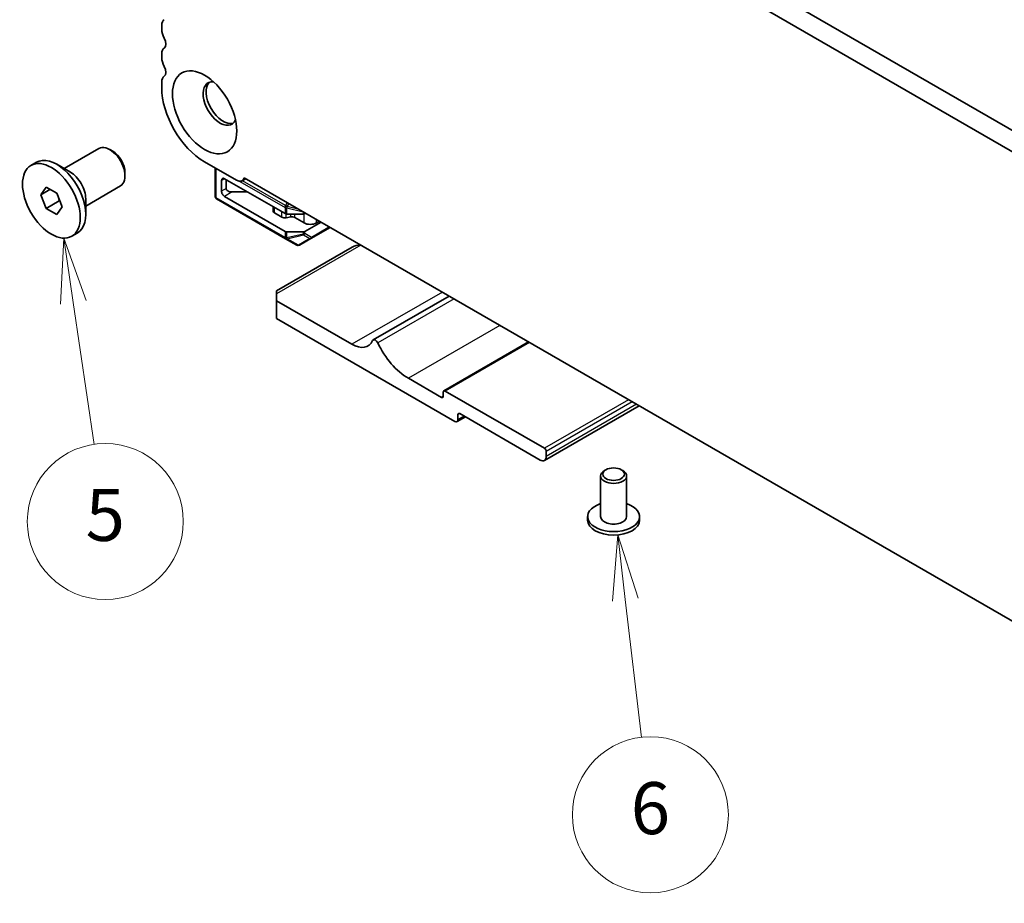
# Model space of a CAD drawing. Units: millimetres. Extents: x 0 to 7554, y 0 to 1124.
# Drawn here: x 641 to 754, y 310 to 412 of the extents above; entities that cross this region are included whole.
import ezdxf

# ---------------------------------------------------------------- set-up
doc = ezdxf.new("R2010")
doc.units = ezdxf.units.MM
for name, color, linetype, lineweight in [('Symbol (TK)', 100, 'Continuous', 18), ('Visible (ISO)', 7, 'Continuous', 35), ('Visible Narrow (ISO)', 7, 'Continuous', 25)]:
    doc.layers.add(name, color=color, linetype=linetype, lineweight=lineweight)
doc.styles.add('Note Text (TK2)', font='txt')

# ---------------------------------------------------------------- blocks, each defined once
blk = doc.blocks.new('バルーン3')
at = {"layer": 'Symbol (TK)', "color": 100}
for p, q in [((229.705, 137.048), (229.572, 134.502)), ((230.067, 134.574), (229.705, 137.048)), ((230.562, 134.646), (229.705, 137.048)), ((230.067, 134.574), (230.865, 129.111))]:
    blk.add_line(p, q, dxfattribs=at)
at = {"layer": 'Symbol (TK)'}
blk.add_circle((231.298, 126.149), 3, dxfattribs=at)
at = {"layer": 'Symbol (TK)', "color": 7, "insert": (231.298, 126.144), "char_height": 2, "attachment_point": 5, "style": 'Note Text (TK2)'}
blk.add_mtext('5', dxfattribs=at)
blk = doc.blocks.new('バルーン4')
at = {"layer": 'Symbol (TK)', "color": 100}
for p, q in [((251.01, 125.631), (250.803, 123.09)), ((251.3, 123.148), (251.01, 125.631)), ((251.796, 123.206), (251.01, 125.631)), ((251.3, 123.148), (251.919, 117.841))]:
    blk.add_line(p, q, dxfattribs=at)
at = {"layer": 'Symbol (TK)'}
blk.add_circle((252.266, 114.871), 3, dxfattribs=at)
at = {"layer": 'Symbol (TK)', "color": 7, "insert": (252.266, 114.866), "char_height": 2, "attachment_point": 5, "style": 'Note Text (TK2)'}
blk.add_mtext('6', dxfattribs=at)

msp = doc.modelspace()

# ---------------------------------------------------------------- linework, layer by layer
at = {"layer": 'Visible (ISO)'}
for p, q in [((807.9858, 369.0123), (672.799, 447.0624)), ((807.1807, 367.0276), (670.6777, 445.8377)), ((656.9048, 411.6678), (656.9048, 411.2349)), ((656.9048, 408.4018), (656.9048, 407.9689)), ((656.9048, 405.1358), (656.9048, 404.5111)), ((645.6367, 395.1767), (649.6509, 397.4944)), ((651.2479, 397.1702), (650.9009, 397.3705)), ((641.8194, 395.5305), (642.4452, 395.8918)), ((646.3689, 394.754), (644.8027, 395.6582)), ((661.8545, 395.9379), (665.5315, 393.815)), ((652.6687, 394.7094), (652.6687, 394.3087)), ((663.092, 395.2235), (663.092, 391.9266)), ((648.1367, 390.8466), (652.1509, 393.1642)), ((663.7991, 392.5698), (663.7991, 393.7946)), ((664.1526, 393.9987), (671.1358, 389.967)), ((664.3294, 392.876), (664.3294, 393.8967)), ((666.6194, 394.0034), (666.1815, 393.7506)), ((666.4259, 394.1151), (811.4324, 310.3956)), ((642.9521, 392.1543), (643.5645, 393.0255)), ((644.0128, 392.7666), (642.9521, 392.1543)), ((643.5645, 390.576), (642.9521, 392.1543)), ((643.5645, 393.0255), (644.7892, 392.3184)), ((644.7892, 392.3184), (645.4016, 390.7401)), ((666.8043, 392.4678), (665.0365, 392.4678)), ((645.0777, 391.4496), (643.5645, 390.576)), ((648.1367, 391.6921), (648.1367, 389.8836)), ((663.242, 391.6667), (671.198, 387.0734)), ((664.1526, 391.9575), (671.1358, 387.9257)), ((644.7892, 389.8689), (643.5645, 390.576)), ((645.4016, 390.7401), (644.7892, 389.8689)), ((669.7698, 390.2629), (669.7698, 390.7556)), ((670.7634, 389.5696), (669.9163, 390.0587)), ((671.348, 389.9162), (673.2208, 389.9162)), ((673.4329, 389.967), (673.5218, 390.0183)), ((671.7919, 389.5836), (671.2526, 389.4959)), ((673.345, 388.8956), (672.2811, 389.5099)), ((673.4329, 387.9257), (675.2896, 388.9977)), ((675.1128, 389.0997), (674.7592, 388.8956)), ((646.5344, 387.3639), (647.1602, 387.7252)), ((673.2208, 387.875), (671.348, 387.875)), ((674.1122, 387.0932), (676.3502, 388.3853)), ((671.198, 387.0734), (672.4879, 386.3286)), ((672.7879, 386.3286), (674.1122, 387.0932)), ((678.8858, 386.1049), (670.163, 381.0689)), ((670.163, 380.7306), (670.163, 381.0689)), ((670.163, 380.7306), (670.163, 379.9141)), ((678.8605, 374.8927), (670.163, 379.9141)), ((670.163, 379.9141), (670.163, 377.8729)), ((690.0807, 380.458), (681.3151, 375.3972)), ((670.163, 377.8729), (690.7399, 365.9929)), ((699.2433, 375.168), (689.4585, 369.5187)), ((689.1842, 368.769), (685.3658, 370.9735)), ((689.3964, 369.3813), (689.3964, 368.8914)), ((701.0636, 362.8902), (689.6085, 369.5038)), ((711.9985, 367.8038), (701.0686, 361.4934)), ((691.947, 366.5207), (690.9899, 365.9681)), ((691.0934, 366.197), (691.0934, 366.7686)), ((691.3055, 366.891), (700.5686, 361.543)), ((701.2757, 361.9512), (701.2757, 362.5228)), ((708.17, 360.4203), (707.9933, 360.3182)), ((709.9378, 360.4203), (710.1146, 360.3182)), ((707.5539, 359.7059), (707.5539, 355.011)), ((710.5539, 359.7059), (710.5539, 355.011)), ((706.0539, 355.011), (706.0539, 354.6028)), ((712.0539, 355.011), (712.0539, 354.6028))]:
    msp.add_line(p, q, dxfattribs=at)
for centre, start, end in [((663.392, 391.9266), 180, 240), ((672.6379, 386.5884), 240, 300)]:
    msp.add_arc(centre, 0.3, start, end, dxfattribs=at)
for centre, major_axis, start_param, end_param in [((657.9655, 411.0554), (-0.75, 1.299), 0.01840416, 0.78539816), ((657.9655, 410.6225), (0.75, -1.299), 3.92699082, 4.69398482), ((656.6927, 409.9408), (0.5, -0.866), 0.01840416, 1.55239217), ((657.9655, 407.7894), (-0.75, 1.299), 0.01840416, 0.78539816), ((657.9655, 407.3565), (0.75, -1.299), 3.92699082, 4.69398482), ((656.6927, 406.6748), (0.5, -0.866), 0.01840416, 1.55239217), ((657.9655, 404.5234), (-0.75, 1.299), 0.01840416, 0.78539816), ((661.8545, 401.6534), (3.5, -6.0622), 3.92699082, 5.49778714), ((663.6223, 402.674), (-1.375, 2.3816), 5.88722474, 9.82073852), ((663.9759, 402.8781), (-1.375, 2.3816), 0.1289217, 3.01267095), ((650.9009, 395.3293), (-1.25, 2.1651), 3.14159265, 6.28318531), ((651.2479, 395.5296), (-1.0046, 1.7401), 3.92699082, 5.49778714), ((644.8027, 391.8085), (-2.3575, 4.0833), 3.14159264, 6.28318531), ((646.3689, 392.7127), (1.25, -2.1651), 0.78539816, 2.35619449), ((664.1526, 393.5905), (-0.25, 0.433), 5.49778714, 7.06858347), ((665.5315, 394.8764), (0.65, -1.1258), 5.49778714, 6.83571529), ((664.1526, 392.3657), (-0.25, 0.433), 0.78539816, 2.35619449), ((665.0365, 392.876), (0.7071, 0), 3.14159265, 4.71238898), ((670.2698, 390.2629), (-0.5, 0), 0, 0.78539816), ((671.348, 390.0894), (0.3, 0), 3.92699082, 4.71238898), ((673.2208, 390.0894), (0.3, 0), 4.71238898, 5.49778714), ((671.117, 389.7738), (-0.5, 0), 0.78539816, 1.8453978), ((671.9275, 389.3058), (-0.5, 0), 3.92699082, 4.98699045), ((674.0521, 389.3039), (-1, 0), 0.78539816, 2.35619449), ((671.348, 388.0482), (-0.3, 0), 0.78539816, 1.57079633), ((673.2208, 388.0482), (-0.3, 0), 1.57079633, 2.35619449), ((679.8858, 385.5276), (1.4142, 0), 1.57079633, 2.35619449), ((678.8605, 377.8941), (1.838, -3.1835), 5.49778714, 6.65558345), ((681.5651, 374.964), (-0.2501, 0.4331), 4.56677446, 6.65558345), ((685.3658, 376.0358), (-3.1, 5.3694), 1.4251818, 2.35619449), ((689.6085, 369.2589), (-0.15, 0.2598), 5.49778714, 7.06858347), ((689.1842, 369.0139), (0.15, -0.2598), 5.49778714, 7.06858347), ((690.7399, 366.4011), (0.25, -0.433), 5.49778714, 7.06858347), ((691.3055, 366.6461), (-0.15, 0.2598), 5.49778714, 7.06858347), ((701.0636, 362.6452), (-0.15, 0.2598), 3.92699082, 5.49778714), ((700.5686, 362.3595), (0.5, -0.866), 5.49778714, 7.06858347), ((709.0539, 359.7059), (-1.5, 0), 5.49778714, 10.21017612), ((709.0539, 355.011), (3, 0), 2.0943951, 7.33038286), ((709.0539, 354.6028), (-3, 0), 0, 3.14159265), ((709.0539, 355.011), (1.5, 0), 3.14159265, 6.28318531)]:
    msp.add_ellipse(centre, major_axis=major_axis, ratio=0.57735027, start_param=start_param, end_param=end_param, dxfattribs=at)
for centre, major_axis in [((661.8545, 401.6534), (-2.625, 4.5466)), ((644.1769, 391.4472), (2.3575, -4.0833)), ((709.0539, 359.91), (1.25, 0))]:
    msp.add_ellipse(centre, major_axis=major_axis, ratio=0.57735027, dxfattribs=at)
for points, weights in [([(645.0411, 391.6694), (645.0611, 391.564), (645.0777, 391.4496)], [1.03102561522, 1.01749022864, 1]), ([(645.0777, 391.4496), (645.1059, 391.4406), (645.1333, 391.4316)], [1, 1.00481204133, 1.00932472052])]:
    msp.add_rational_spline(points, weights, degree=2, dxfattribs=at)
at = {"layer": 'Visible Narrow (ISO)'}
for p, q in [((663.1798, 391.8041), (663.1798, 395.1727)), ((664.1526, 393.9987), (663.7991, 393.7946)), ((665.9259, 393.69), (671.1358, 390.682)), ((671.198, 390.8911), (666.2133, 393.769)), ((664.3294, 392.876), (663.7991, 392.5698)), ((665.0365, 392.4678), (664.1526, 391.9575)), ((671.1358, 387.2107), (663.1798, 391.8041)), ((671.401, 391.2427), (671.198, 390.8911)), ((671.198, 390.8911), (671.3919, 390.7791)), ((671.3919, 390.7791), (671.5949, 391.1308)), ((669.9163, 390.0587), (669.9163, 390.6711)), ((670.7634, 389.5696), (670.7634, 390.182)), ((671.1358, 390.682), (671.1358, 389.967)), ((671.2526, 389.4959), (671.2526, 389.9252)), ((671.348, 389.9162), (671.348, 390.6313)), ((671.348, 390.6313), (673.2208, 390.1834)), ((672.7783, 390.4476), (671.3919, 390.7791)), ((671.7919, 389.5836), (671.7919, 389.9162)), ((672.2811, 389.5099), (672.2811, 389.9162)), ((673.2208, 390.1834), (673.2208, 389.9162)), ((673.345, 388.8956), (673.345, 389.9318)), ((673.4329, 389.967), (673.4329, 390.0696)), ((674.7592, 388.8956), (674.7592, 389.3039)), ((671.1358, 387.9257), (671.1358, 387.2107)), ((671.348, 387.16), (671.348, 387.875)), ((673.2208, 387.6078), (671.348, 387.16)), ((671.3919, 387.0628), (673.2647, 387.5107)), ((673.2208, 387.875), (673.2208, 387.6078)), ((673.2647, 387.5107), (674.0061, 387.0827)), ((673.4329, 387.6586), (673.4329, 387.9257)), ((674.1743, 387.2305), (673.4329, 387.6586)), ((676.2624, 388.436), (674.1743, 387.2305)), ((679.8858, 386.3441), (670.163, 380.7306)), ((672.6819, 386.3181), (671.3919, 387.0628)), ((674.0061, 387.0827), (672.6819, 386.3181)), ((689.2903, 380.9144), (678.8605, 374.8927)), ((690.6534, 380.1274), (681.8488, 375.044)), ((695.9371, 377.0768), (685.3658, 370.9735)), ((699.3312, 375.1172), (689.6085, 369.5038)), ((689.3964, 368.8914), (689.1842, 368.769)), ((710.7863, 368.5036), (701.0636, 362.8902)), ((711.2106, 368.2587), (701.2757, 362.5228)), ((711.7056, 367.9729), (701.2757, 361.9512)), ((691.3055, 366.891), (691.0934, 366.7686)), ((691.8005, 366.6053), (691.0934, 366.197))]:
    msp.add_line(p, q, dxfattribs=at)
for centre, major_axis, ratio, start_param, end_param in [((663.392, 391.9266), (-0.3, 0), 0.57735027, 0, 0.78539816), ((663.392, 391.9266), (-0.15, -0.2598), 0.57735027, 5.49778714, 6.28318531), ((671.348, 390.8045), (0.15, 0.2598), 0.57735027, 1.57079633, 2.35619449), ((671.348, 390.8045), (0.3, 0), 0.57735027, 3.92699082, 4.71238898), ((671.348, 390.8045), (-0.0698, -0.2918), 0.16228429, 0.97457876, 1.52260716), ((673.2208, 390.3566), (-0.0698, -0.2918), 0.16228429, 0.97457876, 1.00497557), ((673.2208, 390.3566), (0.3, 0), 0.57735027, 4.71238898, 4.76145785), ((673.2208, 387.781), (-0.3, 0), 0.57735027, 1.57079633, 2.35619449), ((673.2208, 387.781), (0.0698, -0.2918), 0.16228429, 5.30860655, 5.85663496), ((673.2208, 387.781), (0.15, 0.2598), 0.81649658, 3.92699082, 4.71238898), ((671.348, 387.3332), (-0.15, -0.2598), 0.57735027, 5.49778714, 6.28318531), ((671.348, 387.3332), (0.3, 0), 0.57735027, 3.92699082, 4.71238898), ((671.348, 387.3332), (-0.15, -0.2598), 0.81649658, 0, 0.78539816), ((671.348, 387.3332), (-0.0698, 0.2918), 0.16228429, 2.1670139, 2.71504231), ((672.6379, 386.5884), (-0.15, -0.2598), 0.81649658, 0, 0.78539816), ((672.6379, 386.5884), (0.15, -0.2598), 0.62129358, 5.7351569, 6.28318531), ((673.9622, 387.353), (-0.15, -0.2598), 0.81649658, 0.78539816, 1.57079633), ((673.9622, 387.353), (0.15, -0.2598), 0.62129358, 5.7351569, 6.28318531), ((673.9622, 387.353), (0.15, -0.2598), 0.57735027, 0, 0.78539816)]:
    msp.add_ellipse(centre, major_axis=major_axis, ratio=ratio, start_param=start_param, end_param=end_param, dxfattribs=at)

# ---------------------------------------------------------------- block references
at = {"layer": 'Symbol (TK)', "xscale": 3, "yscale": 3, "zscale": 3}
for name in ['バルーン3', 'バルーン4']:
    msp.add_blockref(name, (-43.5, -24), dxfattribs=at)

doc.saveas('drawing.dxf')
